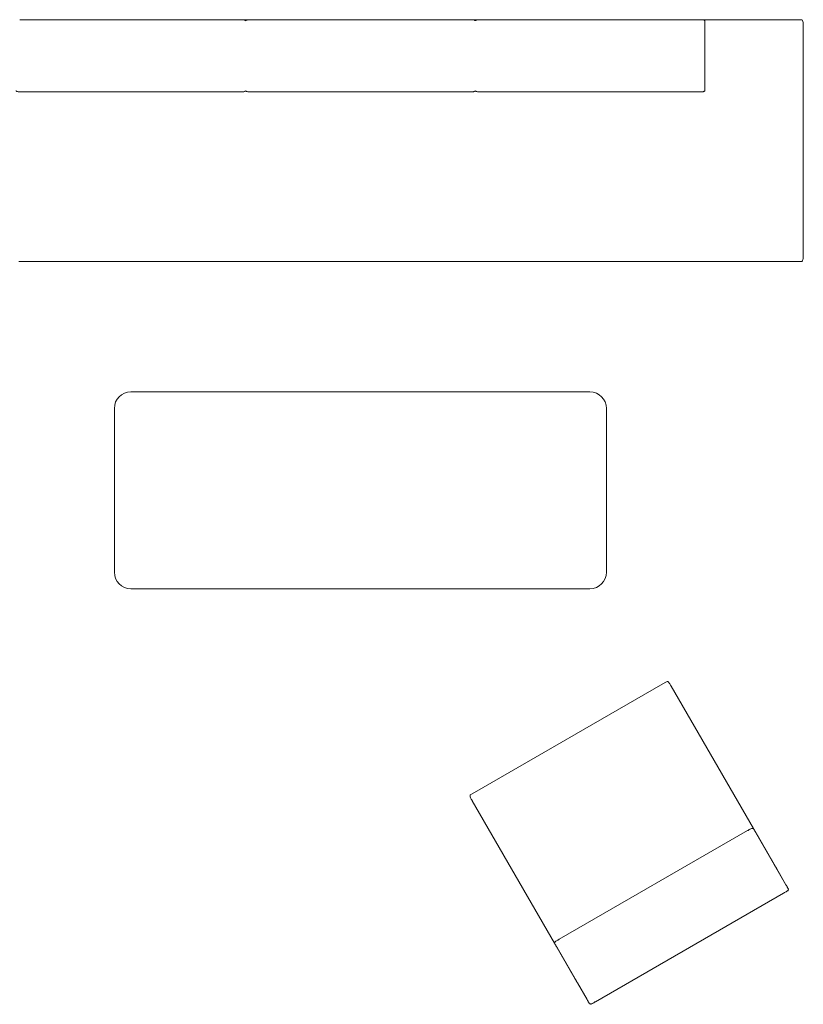
# Model space of a CAD drawing. Extents: x 8922 to 15297, y -3350 to -298.
# Drawn here: x 12870 to 15297, y -3350 to -298 of the extents above; entities that cross this region are included whole.
import ezdxf

# ---------------------------------------------------------------- set-up
doc = ezdxf.new("R2010")
doc.units = 0
doc.header["$LTSCALE"] = 0.25
doc.header["$MEASUREMENT"] = 0
doc.layers.get('0').update_dxf_attribs({"linetype": 'CONTINUOUS'})
doc.layers.add('PART', color=2, linetype='CONTINUOUS')

# ---------------------------------------------------------------- blocks, each defined once
blk = doc.blocks.new('A$C1C4112CF')
at = {"color": 0, "linetype": 'Continuous', "lineweight": 0}
for p, q in [((-5120.5, 1696.3), (-5126.4, 1696.3)), ((-4447.4, 1696.2), (-5120.6, 1696.2)), ((-5120.5, 1696.3), (-4441.5, 1696.3)), ((-4439.9, 1696.3), (-4439.9, 1696.3)), ((-4438.2, 1696.3), (-4418.5, 1696.3)), ((-4416.9, 1696.3), (-4416.8, 1696.3)), ((-4415.2, 1696.3), (-3730.3, 1696.3)), ((-4409.4, 1696.2), (-3736.2, 1696.2)), ((-3728.7, 1696.3), (-3728.7, 1696.3)), ((-3727, 1696.3), (-3707.3, 1696.3)), ((-3705.7, 1696.3), (-3705.6, 1696.3)), ((-3704, 1696.3), (-3019.1, 1696.3)), ((-3698.2, 1696.2), (-3025, 1696.2)), ((-3017.5, 1696.3), (-3017.5, 1696.3)), ((-3015.8, 1696.3), (-2720.2, 1696.3)), ((-2705.1, 1696.3), (-2720.2, 1696.3)), ((-3005.9, 1617.9), (-3005.9, 1677.2)), ((-3005.8, 1677.2), (-3005.8, 1491.6)), ((-2701.2, 1677.2), (-2701.2, 966.5)), ((-3005.8, 1477.7), (-3005.9, 1604)), ((-5120.6, 1472.5), (-4447.4, 1472.5)), ((-4409.4, 1472.5), (-3736.2, 1472.5)), ((-3698.2, 1472.5), (-3025, 1472.5)), ((-5120.5, 947.4), (-5131.2, 947.4)), ((-2720.2, 947.4), (-5120.5, 947.4)), ((-2705.1, 947.4), (-2720.2, 947.4)), ((-4784, 542.7), (-3361.6, 542.7)), ((-4834.8, -16.1), (-4834.8, 491.9)), ((-3310.8, -16.1), (-3310.8, 491.9)), ((-3361.6, -66.9), (-4784, -66.9)), ((-3719.1, -698.4), (-3136.1, -361.9)), ((-3136.1, -361.9), (-3126.9, -356.5)), ((-3126.9, -356.5), (-3123, -354.3)), ((-3110.1, -368.9), (-3110.7, -367.8)), ((-3110.1, -368.9), (-2855.4, -810)), ((-3719.1, -698.4), (-3728.3, -703.8)), ((-3728.3, -703.8), (-3732.2, -706)), ((-3726.6, -723.4), (-3726, -724.5)), ((-3471.4, -1165.6), (-3726, -724.5)), ((-2873.6, -816.6), (-3456.6, -1153.2)), ((-2791.3, -920.9), (-2854.4, -811.5)), ((-2847.5, -823.5), (-2754.7, -984.2)), ((-2754.7, -984.2), (-2784.3, -932.9)), ((-2761.7, -1010.4), (-2752.4, -1005)), ((-2755.2, -1006.6), (-2755.2, -1006.6)), ((-2752.4, -1005), (-2748.6, -1002.8)), ((-2761.7, -1010.3), (-3344.7, -1346.9)), ((-2761.7, -1010.4), (-3344.6, -1346.9)), ((-3470.6, -1167.2), (-3407.4, -1276.6)), ((-3370.8, -1340), (-3463.6, -1179.2)), ((-3400.4, -1288.6), (-3370.8, -1339.9)), ((-3353.9, -1352.3), (-3357.7, -1354.5)), ((-3344.6, -1346.9), (-3353.9, -1352.3)), ((-3351.2, -1350.7), (-3351.2, -1350.7))]:
    blk.add_line(p, q, dxfattribs=at)
for centre, radius, start, end in [((-5120.6, 1677.2), 19, 90, 100.1683), ((-4447.4, 1677.2), 19, 79.8317, 90), ((-4409.4, 1677.2), 19, 90, 100.1683), ((-3736.2, 1677.2), 19, 79.8317, 90), ((-3698.2, 1677.2), 19, 90, 100.1683), ((-3025, 1677.2), 19, 79.8317, 90), ((-2720.2, 1677.2), 19, 0, 10.2341), ((-5120.6, 1491.5), 19, 259.8415, 270), ((-4447.4, 1491.5), 19, 270, 280.1585), ((-4409.4, 1491.5), 19, 259.8415, 270), ((-3736.2, 1491.5), 19, 270, 280.1585), ((-3698.2, 1491.5), 19, 259.8415, 270), ((-3025, 1491.5), 19, 270, 280.1585), ((-2720.2, 966.5), 19, 349.757, 360), ((-4784, 491.9), 50.8, 90, 180), ((-3361.6, 491.9), 50.8, 360, 90), ((-4784, -16.1), 50.8, 180, 270), ((-3361.6, -16.1), 50.8, 270, 0), ((-2864.1, -833), 19, 109.8415, 120), ((-2771.2, -993.8), 19, 300, 310.1683), ((-3447.1, -1169.6), 19, 120, 130.1585), ((-3354.2, -1330.4), 19, 289.8317, 300)]:
    blk.add_arc(centre, radius, start, end, dxfattribs=at)
for centre, major_axis, start_param in [((-2704.4, 1686.8), (0.83, -9.49), 0.826925), ((-3117.6, -362.2), (5.46, -7.8), 0.889984), ((-3363.1, -1346.7), (-5.46, 7.8), 2.469446)]:
    blk.add_ellipse(centre, major_axis=major_axis, ratio=0.333333, start_param=start_param, end_param=3.112438, dxfattribs=at)
at = {"color": 0, "linetype": 'Continuous', "lineweight": 0, "extrusion": (2.2812e-16, 1.31475e-28, -1)}
blk.add_ellipse((-2704.4, 956.9), major_axis=(0.83, 9.49), ratio=0.333333, start_param=0.826428, end_param=3.112438, dxfattribs=at)
at = {"color": 0, "linetype": 'Continuous', "lineweight": 0, "extrusion": (2.2812e-16, -4.22856e-23, -1)}
blk.add_ellipse((-3126.1, -376.7), major_axis=(13.9, 11.1), ratio=1, start_param=0, end_param=0.148146, dxfattribs=at)
at = {"color": 0, "linetype": 'Continuous', "lineweight": 0, "extrusion": (2.2812e-16, 4.49059e-28, -1)}
for centre, major_axis, start_param in [((-3728.1, -714.6), (4.03, -8.63), 0.889937), ((-2752.7, -994.2), (-4.03, 8.63), 2.469242)]:
    blk.add_ellipse(centre, major_axis=major_axis, ratio=0.333333, start_param=start_param, end_param=3.112438, dxfattribs=at)
at = {"color": 0, "linetype": 'Continuous', "lineweight": 0, "extrusion": (2.2812e-16, 4.55092e-23, -1)}
blk.add_ellipse((-3711.2, -714.5), major_axis=(-15.4, -8.9), ratio=1, start_param=0, end_param=0.148125, dxfattribs=at)
at = {"color": 0, "linetype": 'Continuous', "lineweight": 0}
for points in [[(-5128, 1696.3), (-5126.7, 1696.3), (-5125.3, 1696.2), (-5123.9, 1695.9)], [(-4416.8, 1696.3), (-4415.5, 1696.3), (-4414.1, 1696.2), (-4412.7, 1695.9)], [(-3705.6, 1696.3), (-3704.3, 1696.3), (-3702.9, 1696.2), (-3701.5, 1695.9)], [(-2755.2, -1006.6), (-2756.4, -1007.3), (-2757.7, -1007.9), (-2759, -1008.4)]]:
    blk.add_open_spline(points, degree=3, dxfattribs=at)
for points, knots in [([(-4444, 1695.9), (-4443.6, 1696), (-4443.1, 1696.1), (-4441.8, 1696.3), (-4440.8, 1696.3), (-4439.9, 1696.3)], [17.086803, 17.086803, 17.086803, 17.086803, 18.400037, 18.400037, 21.226019, 21.226019, 21.226019, 21.226019]), ([(-4439.9, 1696.3), (-4438.3, 1696.3), (-4436.8, 1696.2), (-4433.7, 1695.7), (-4432.2, 1695.3), (-4430.1, 1694.4), (-4429.5, 1694.1), (-4428.9, 1693.6), (-4428.8, 1693.4), (-4428.5, 1693.2), (-4428.4, 1693), (-4428.4, 1692.9)], [0, 0, 0, 0, 4.586316, 4.586316, 9.316801, 9.316801, 11.260392, 11.260392, 11.825236, 11.825236, 12.321828, 12.321828, 12.321828, 12.321828]), ([(-4428.4, 1692.9), (-4428.3, 1693), (-4428.3, 1693.1), (-4428.1, 1693.3), (-4428, 1693.4), (-4427.6, 1693.7), (-4427.4, 1693.9), (-4426.7, 1694.4), (-4426.2, 1694.6), (-4424.9, 1695.1), (-4424.1, 1695.4), (-4422, 1695.9), (-4420.8, 1696.1), (-4418.7, 1696.3), (-4417.8, 1696.3), (-4416.9, 1696.3)], [12.369452, 12.369452, 12.369452, 12.369452, 12.660538, 12.660538, 13.214339, 13.214339, 14.097338, 14.097338, 15.639713, 15.639713, 18.338086, 18.338086, 22.039476, 22.039476, 24.704753, 24.704753, 24.704753, 24.704753]), ([(-3732.8, 1695.9), (-3732.4, 1696), (-3731.9, 1696.1), (-3730.6, 1696.3), (-3729.6, 1696.3), (-3728.7, 1696.3)], [17.086803, 17.086803, 17.086803, 17.086803, 18.400037, 18.400037, 21.226019, 21.226019, 21.226019, 21.226019]), ([(-3728.7, 1696.3), (-3727.1, 1696.3), (-3725.6, 1696.2), (-3722.5, 1695.7), (-3721, 1695.3), (-3718.9, 1694.4), (-3718.3, 1694.1), (-3717.7, 1693.6), (-3717.6, 1693.4), (-3717.3, 1693.2), (-3717.2, 1693), (-3717.2, 1692.9)], [0, 0, 0, 0, 4.586316, 4.586316, 9.316801, 9.316801, 11.260392, 11.260392, 11.825236, 11.825236, 12.321828, 12.321828, 12.321828, 12.321828]), ([(-3717.2, 1692.9), (-3717.1, 1693), (-3717.1, 1693.1), (-3716.9, 1693.3), (-3716.8, 1693.4), (-3716.4, 1693.7), (-3716.2, 1693.9), (-3715.5, 1694.4), (-3715, 1694.6), (-3713.7, 1695.1), (-3712.9, 1695.4), (-3710.8, 1695.9), (-3709.6, 1696.1), (-3707.5, 1696.3), (-3706.6, 1696.3), (-3705.7, 1696.3)], [12.369452, 12.369452, 12.369452, 12.369452, 12.660538, 12.660538, 13.214339, 13.214339, 14.097338, 14.097338, 15.639713, 15.639713, 18.338086, 18.338086, 22.039476, 22.039476, 24.704753, 24.704753, 24.704753, 24.704753]), ([(-3021.6, 1695.9), (-3021.2, 1696), (-3020.7, 1696.1), (-3019.4, 1696.3), (-3018.4, 1696.3), (-3017.5, 1696.3)], [17.086803, 17.086803, 17.086803, 17.086803, 18.400037, 18.400037, 21.226019, 21.226019, 21.226019, 21.226019]), ([(-3017.5, 1696.3), (-3015.9, 1696.3), (-3014.4, 1696.2), (-3011.3, 1695.7), (-3009.8, 1695.3), (-3007.7, 1694.4), (-3007.1, 1694.1), (-3006.5, 1693.6), (-3006.4, 1693.4), (-3006.1, 1693.2), (-3006, 1693), (-3005.9, 1692.8), (-3005.9, 1692.7), (-3005.8, 1692.5), (-3005.8, 1692.5), (-3005.8, 1692.4), (-3005.8, 1692.4), (-3005.8, 1692.4), (-3005.8, 1692.4), (-3005.8, 1692.4), (-3005.8, 1692.4), (-3005.8, 1692.3), (-3005.8, 1692.3), (-3005.8, 1692.3), (-3005.8, 1692.3), (-3005.8, 1692.3), (-3005.8, 1692.3), (-3005.8, 1692.2), (-3005.8, 1692.1), (-3005.8, 1691.7), (-3005.8, 1691.4), (-3005.8, 1690.4), (-3005.8, 1689.7), (-3005.8, 1688.7), (-3005.8, 1688.3), (-3005.8, 1687.9)], [0, 0, 0, 0, 4.586316, 4.586316, 9.316801, 9.316801, 11.260392, 11.260392, 11.825236, 11.825236, 12.359705, 12.359705, 12.679055, 12.679055, 12.783047, 12.783047, 12.840592, 12.840592, 12.869631, 12.869631, 12.898692, 12.898692, 13.01579, 13.01579, 13.244406, 13.244406, 13.93007, 13.93007, 15.991455, 15.991455, 19.506458, 19.506458, 22.989643, 22.989643, 24.695876, 24.695876, 24.695876, 24.695876]), ([(-3005.9, 1692.3), (-3005.9, 1692.3), (-3005.9, 1692.3), (-3005.9, 1692.3), (-3005.9, 1692.3), (-3005.9, 1692.2), (-3005.9, 1692.1), (-3005.9, 1691.8), (-3005.9, 1691.4), (-3005.9, 1690.4), (-3005.9, 1689.8), (-3005.9, 1688.7), (-3005.9, 1688.3), (-3005.9, 1687.9)], [8.511352, 8.511352, 8.511352, 8.511352, 8.600696, 8.600696, 9.286597, 9.286597, 11.348273, 11.348273, 14.818152, 14.818152, 18.298745, 18.298745, 20.065046, 20.065046, 20.065046, 20.065046]), ([(-3005.9, 1687.9), (-3005.9, 1687.1), (-3005.9, 1686.1), (-3005.9, 1684.1), (-3005.9, 1683.1), (-3005.9, 1680.9), (-3005.9, 1679.7), (-3005.9, 1678.1), (-3005.9, 1677.6), (-3005.9, 1677.2)], [0, 0, 0, 0, 3.497643, 3.497643, 6.979424, 6.979424, 10.461376, 10.461376, 11.878639, 11.878639, 11.878639, 11.878639]), ([(-3005.8, 1687.9), (-3005.8, 1687.1), (-3005.8, 1686.1), (-3005.8, 1684.2), (-3005.8, 1683.1), (-3005.8, 1680.9), (-3005.8, 1679.7), (-3005.8, 1678.1), (-3005.8, 1677.7), (-3005.8, 1677.2)], [0, 0, 0, 0, 3.497826, 3.497826, 6.97974, 6.97974, 10.46177, 10.46177, 11.866176, 11.866176, 11.866176, 11.866176]), ([(-3005.9, 1617.9), (-3005.9, 1616.7), (-3005.9, 1615.6), (-3005.9, 1613.3), (-3005.9, 1612.2), (-3005.9, 1610.6), (-3005.9, 1610.1), (-3005.9, 1609.6)], [0, 0, 0, 0, 3.497684, 3.497684, 6.979479, 6.979479, 8.769049, 8.769049, 8.769049, 8.769049]), ([(-3005.9, 1609.6), (-3005.9, 1608.6), (-3005.9, 1607.7), (-3005.9, 1606.1), (-3005.9, 1605.4), (-3005.9, 1604.6), (-3005.9, 1604.3), (-3005.9, 1604)], [0, 0, 0, 0, 3.497688, 3.497688, 6.979469, 6.979469, 8.769021, 8.769021, 8.769021, 8.769021]), ([(-5123.9, 1472.8), (-5124.8, 1472.7), (-5125.7, 1472.6), (-5127.8, 1472.4), (-5129, 1472.4), (-5131.7, 1472.7), (-5133.3, 1472.9), (-5135.5, 1473.5), (-5136.2, 1473.7), (-5137.5, 1474.2), (-5138, 1474.5), (-5138.7, 1475), (-5138.9, 1475.1), (-5139.2, 1475.4), (-5139.4, 1475.6), (-5139.5, 1475.8), (-5139.5, 1475.8), (-5139.5, 1475.9)], [10.778537, 10.778537, 10.778537, 10.778537, 13.417691, 13.417691, 17.115602, 17.115602, 21.692705, 21.692705, 23.969302, 23.969302, 25.801833, 25.801833, 26.45694, 26.45694, 27.178173, 27.178173, 27.255241, 27.255241, 27.255241, 27.255241]), ([(-4428.4, 1475.9), (-4428.4, 1475.8), (-4428.5, 1475.7), (-4428.6, 1475.5), (-4428.7, 1475.4), (-4429.1, 1475), (-4429.3, 1474.9), (-4430, 1474.4), (-4430.5, 1474.2), (-4431.7, 1473.7), (-4432.6, 1473.4), (-4434.7, 1472.9), (-4435.9, 1472.7), (-4438.6, 1472.4), (-4440.1, 1472.4), (-4442.4, 1472.6), (-4443.2, 1472.7), (-4443.9, 1472.8), (-4444, 1472.8), (-4444, 1472.8)], [9.285482, 9.285482, 9.285482, 9.285482, 9.564726, 9.564726, 10.11285, 10.11285, 10.984263, 10.984263, 12.502724, 12.502724, 15.178108, 15.178108, 18.853616, 18.853616, 23.418629, 23.418629, 25.702635, 25.702635, 25.803088, 25.803088, 25.803088, 25.803088]), ([(-4412.7, 1472.8), (-4413.6, 1472.7), (-4414.5, 1472.6), (-4416.6, 1472.4), (-4417.8, 1472.4), (-4420.5, 1472.7), (-4422.1, 1472.9), (-4424.3, 1473.5), (-4425, 1473.7), (-4426.3, 1474.2), (-4426.8, 1474.5), (-4427.5, 1475), (-4427.7, 1475.1), (-4428, 1475.4), (-4428.2, 1475.6), (-4428.3, 1475.8), (-4428.3, 1475.9), (-4428.4, 1475.9)], [10.778537, 10.778537, 10.778537, 10.778537, 13.417691, 13.417691, 17.115602, 17.115602, 21.692705, 21.692705, 23.969302, 23.969302, 25.801833, 25.801833, 26.45694, 26.45694, 27.178173, 27.178173, 27.293941, 27.293941, 27.293941, 27.293941]), ([(-3717.2, 1475.9), (-3717.2, 1475.8), (-3717.3, 1475.7), (-3717.4, 1475.5), (-3717.5, 1475.4), (-3717.9, 1475), (-3718.1, 1474.9), (-3718.8, 1474.4), (-3719.3, 1474.2), (-3720.5, 1473.7), (-3721.4, 1473.4), (-3723.5, 1472.9), (-3724.7, 1472.7), (-3727.4, 1472.4), (-3728.9, 1472.4), (-3731.2, 1472.6), (-3732, 1472.7), (-3732.7, 1472.8), (-3732.8, 1472.8), (-3732.8, 1472.8)], [9.285482, 9.285482, 9.285482, 9.285482, 9.564726, 9.564726, 10.11285, 10.11285, 10.984263, 10.984263, 12.502724, 12.502724, 15.178108, 15.178108, 18.853616, 18.853616, 23.418629, 23.418629, 25.702635, 25.702635, 25.803088, 25.803088, 25.803088, 25.803088]), ([(-3701.5, 1472.8), (-3702.4, 1472.7), (-3703.3, 1472.6), (-3705.4, 1472.4), (-3706.6, 1472.4), (-3709.3, 1472.7), (-3710.9, 1472.9), (-3713.1, 1473.5), (-3713.8, 1473.7), (-3715.1, 1474.2), (-3715.6, 1474.5), (-3716.3, 1475), (-3716.5, 1475.1), (-3716.8, 1475.4), (-3717, 1475.6), (-3717.1, 1475.8), (-3717.1, 1475.9), (-3717.2, 1475.9)], [10.778537, 10.778537, 10.778537, 10.778537, 13.417691, 13.417691, 17.115602, 17.115602, 21.692705, 21.692705, 23.969302, 23.969302, 25.801833, 25.801833, 26.45694, 26.45694, 27.178173, 27.178173, 27.293941, 27.293941, 27.293941, 27.293941]), ([(-3005.8, 1478.9), (-3005.8, 1478.3), (-3005.8, 1477.8), (-3005.8, 1477), (-3005.8, 1476.7), (-3005.8, 1476.5), (-3005.8, 1476.5), (-3005.8, 1476.5), (-3005.8, 1476.5), (-3005.8, 1476.4), (-3005.8, 1476.4), (-3005.8, 1476.4), (-3005.8, 1476.4), (-3005.8, 1476.4), (-3005.8, 1476.4), (-3005.8, 1476.4), (-3005.8, 1476.4), (-3005.8, 1476.4), (-3005.8, 1476.4), (-3005.8, 1476.3), (-3005.8, 1476.2), (-3005.9, 1476.1), (-3005.9, 1476.1), (-3006, 1475.9), (-3006, 1475.8), (-3006.2, 1475.5), (-3006.3, 1475.4), (-3006.7, 1475), (-3006.9, 1474.9), (-3007.6, 1474.4), (-3008.1, 1474.2), (-3009.3, 1473.7), (-3010.2, 1473.4), (-3012.3, 1472.9), (-3013.5, 1472.7), (-3016.2, 1472.4), (-3017.7, 1472.4), (-3020, 1472.6), (-3020.8, 1472.7), (-3021.5, 1472.8), (-3021.6, 1472.8), (-3021.6, 1472.8)], [0, 0, 0, 0, 3.49794, 3.49794, 6.980172, 6.980172, 7.846485, 7.846485, 8.496042, 8.496042, 8.617838, 8.617838, 8.709614, 8.709614, 8.731468, 8.731468, 8.75345, 8.75345, 8.797997, 8.797997, 8.974237, 8.974237, 9.148378, 9.148378, 9.564726, 9.564726, 10.11285, 10.11285, 10.984263, 10.984263, 12.502724, 12.502724, 15.178108, 15.178108, 18.853616, 18.853616, 23.418629, 23.418629, 25.702635, 25.702635, 25.803088, 25.803088, 25.803088, 25.803088]), ([(-3005.8, 1491.6), (-3005.8, 1490.4), (-3005.8, 1489.3), (-3005.8, 1487), (-3005.8, 1485.9), (-3005.8, 1483.8), (-3005.8, 1482.8), (-3005.8, 1481), (-3005.8, 1480.2), (-3005.8, 1479.3), (-3005.8, 1479.1), (-3005.8, 1478.9)], [0, 0, 0, 0, 3.497779, 3.497779, 6.979671, 6.979671, 10.461714, 10.461714, 13.943774, 13.943774, 14.950193, 14.950193, 14.950193, 14.950193]), ([(-3005.8, 1477.7), (-3005.8, 1477.2), (-3005.8, 1476.9), (-3005.8, 1476.6), (-3005.8, 1476.6), (-3005.8, 1476.5), (-3005.8, 1476.5), (-3005.8, 1476.5), (-3005.8, 1476.5), (-3005.8, 1476.5)], [0, 0, 0, 0, 3.497172, 3.497172, 4.809661, 4.809661, 5.673342, 5.673342, 5.843534, 5.843534, 5.843534, 5.843534]), ([(-2870.5, -815.2), (-2869.9, -814.6), (-2869.2, -814), (-2867.4, -812.9), (-2866.3, -812.3), (-2863.8, -811.1), (-2862.4, -810.5), (-2860.2, -809.9), (-2859.4, -809.7), (-2858.1, -809.6), (-2857.5, -809.5), (-2856.6, -809.6), (-2856.4, -809.6), (-2856, -809.7), (-2855.7, -809.8), (-2855.4, -810), (-2855.3, -810.1), (-2855.2, -810.2), (-2855.2, -810.2), (-2855.1, -810.3), (-2855.1, -810.3), (-2855.1, -810.3), (-2855.1, -810.3), (-2855.1, -810.3), (-2855.1, -810.3), (-2855.1, -810.3), (-2855.1, -810.3), (-2855, -810.4), (-2855, -810.4), (-2855, -810.4), (-2855, -810.4), (-2855, -810.4), (-2855, -810.4), (-2855, -810.4), (-2855, -810.4), (-2855, -810.5), (-2854.9, -810.5), (-2854.8, -810.9), (-2854.6, -811.2), (-2854.2, -811.9), (-2854, -812.2), (-2853.8, -812.5)], [10.778537, 10.778537, 10.778537, 10.778537, 13.417691, 13.417691, 17.115602, 17.115602, 21.692705, 21.692705, 23.969302, 23.969302, 25.801833, 25.801833, 26.45694, 26.45694, 27.178173, 27.178173, 27.579335, 27.579335, 27.696219, 27.696219, 27.780803, 27.780803, 27.803603, 27.803603, 27.826506, 27.826506, 27.849564, 27.849564, 27.896292, 27.896292, 28.080108, 28.080108, 28.292137, 28.292137, 28.928289, 28.928289, 30.840189, 30.840189, 34.356146, 34.356146, 36.583565, 36.583565, 36.583565, 36.583565]), ([(-2855, -810.4), (-2855, -810.4), (-2855, -810.4), (-2855, -810.4), (-2855, -810.4), (-2855, -810.4), (-2855, -810.5), (-2854.8, -810.7), (-2854.7, -811), (-2854.4, -811.5)], [30.980484, 30.980484, 30.980484, 30.980484, 30.995293, 30.995293, 31.5415, 31.5415, 33.181955, 33.181955, 36.822771, 36.822771, 36.822771, 36.822771]), ([(-2853.8, -812.5), (-2853.5, -813.1), (-2853.1, -813.7), (-2852.2, -815.2), (-2851.8, -816), (-2850.8, -817.8), (-2850.2, -818.7), (-2849.1, -820.6), (-2848.5, -821.6), (-2847.8, -822.9), (-2847.6, -823.2), (-2847.5, -823.5)], [0, 0, 0, 0, 3.497962, 3.497962, 6.979961, 6.979961, 10.462033, 10.462033, 13.944078, 13.944078, 14.950191, 14.950191, 14.950191, 14.950191]), ([(-2791.3, -920.9), (-2791, -921.3), (-2790.7, -921.8), (-2790.1, -923), (-2789.7, -923.7), (-2789, -924.9), (-2788.7, -925.3), (-2788.5, -925.7)], [0, 0, 0, 0, 3.49717, 3.49717, 6.978713, 6.978713, 8.769024, 8.769024, 8.769024, 8.769024]), ([(-2788.5, -925.7), (-2788, -926.6), (-2787.5, -927.5), (-2786.4, -929.4), (-2785.8, -930.4), (-2784.9, -931.9), (-2784.6, -932.4), (-2784.3, -932.9)], [0, 0, 0, 0, 3.497658, 3.497658, 6.979439, 6.979439, 8.769049, 8.769049, 8.769049, 8.769049]), ([(-2749.3, -993.5), (-2748.9, -994.2), (-2748.5, -994.8), (-2747.9, -995.9), (-2747.7, -996.3), (-2747.3, -997), (-2747.2, -997.2), (-2747.1, -997.3), (-2747.1, -997.3), (-2747.1, -997.3), (-2747.1, -997.3), (-2747.1, -997.3), (-2747.1, -997.3), (-2747.1, -997.4), (-2747.1, -997.4), (-2747.1, -997.4), (-2747.1, -997.4), (-2747.1, -997.4), (-2747.1, -997.4), (-2747.1, -997.4), (-2747.1, -997.4), (-2747, -997.5), (-2747, -997.5), (-2747, -997.6), (-2747, -997.7), (-2746.9, -997.9), (-2746.9, -998), (-2747, -998.4), (-2747, -998.5), (-2747.2, -999), (-2747.3, -999.3), (-2747.6, -1000), (-2747.9, -1000.4), (-2748.8, -1001.5), (-2749.4, -1002.2), (-2751, -1003.7), (-2751.9, -1004.5), (-2753.7, -1005.7), (-2754.4, -1006.2), (-2755.2, -1006.6)], [0, 0, 0, 0, 3.497846, 3.497846, 6.979856, 6.979856, 10.462309, 10.462309, 11.329478, 11.329478, 11.654551, 11.654551, 11.776714, 11.776714, 11.798488, 11.798488, 11.820376, 11.820376, 11.842358, 11.842358, 11.886664, 11.886664, 12.062512, 12.062512, 12.241367, 12.241367, 12.660538, 12.660538, 13.214339, 13.214339, 14.097338, 14.097338, 15.639713, 15.639713, 18.338086, 18.338086, 22.039476, 22.039476, 24.704753, 24.704753, 24.704753, 24.704753]), ([(-2754.7, -984.2), (-2754.1, -985.2), (-2753.5, -986.2), (-2752.4, -988.2), (-2751.8, -989.2), (-2750.8, -991), (-2750.3, -991.8), (-2749.7, -992.9), (-2749.5, -993.2), (-2749.3, -993.5)], [0, 0, 0, 0, 3.49776, 3.49776, 6.979633, 6.979633, 10.461658, 10.461658, 11.866177, 11.866177, 11.866177, 11.866177]), ([(-2754.7, -984.2), (-2754.1, -985.2), (-2753.5, -986.2), (-2752.4, -988.2), (-2751.9, -989.2), (-2750.8, -991), (-2750.3, -991.8), (-2749.7, -992.9), (-2749.5, -993.2), (-2749.4, -993.5)], [0, 0, 0, 0, 3.497709, 3.497709, 6.97953, 6.97953, 10.461488, 10.461488, 11.878638, 11.878638, 11.878638, 11.878638]), ([(-2749.4, -993.5), (-2748.9, -994.2), (-2748.6, -994.9), (-2748, -995.9), (-2747.7, -996.4), (-2747.3, -997), (-2747.2, -997.2), (-2747.2, -997.3), (-2747.2, -997.3), (-2747.1, -997.3), (-2747.1, -997.3), (-2747.1, -997.3)], [0, 0, 0, 0, 3.497624, 3.497624, 6.979308, 6.979308, 10.460839, 10.460839, 11.152169, 11.152169, 11.548276, 11.548276, 11.548276, 11.548276]), ([(-3470, -1168.3), (-3470.3, -1167.7), (-3470.5, -1167.3), (-3470.9, -1166.6), (-3471.1, -1166.3), (-3471.2, -1166.2), (-3471.2, -1166.2), (-3471.2, -1166.1), (-3471.2, -1166.1), (-3471.2, -1166.1), (-3471.2, -1166.1), (-3471.2, -1166.1), (-3471.2, -1166.1), (-3471.2, -1166.1), (-3471.2, -1166.1), (-3471.2, -1166.1), (-3471.2, -1166.1), (-3471.2, -1166.1), (-3471.2, -1166.1), (-3471.3, -1166), (-3471.3, -1165.9), (-3471.3, -1165.8), (-3471.3, -1165.8), (-3471.4, -1165.6), (-3471.4, -1165.4), (-3471.3, -1165.1), (-3471.3, -1164.9), (-3471.2, -1164.5), (-3471, -1164.2), (-3470.7, -1163.5), (-3470.4, -1163.1), (-3469.5, -1162), (-3468.9, -1161.3), (-3467.4, -1159.8), (-3466.4, -1159.1), (-3464.2, -1157.5), (-3462.9, -1156.7), (-3460.9, -1155.7), (-3460.1, -1155.4), (-3459.4, -1155.1), (-3459.4, -1155.1), (-3459.3, -1155.1)], [0, 0, 0, 0, 3.49794, 3.49794, 6.980172, 6.980172, 7.846485, 7.846485, 8.496042, 8.496042, 8.617838, 8.617838, 8.709614, 8.709614, 8.731468, 8.731468, 8.75345, 8.75345, 8.797997, 8.797997, 8.974237, 8.974237, 9.148378, 9.148378, 9.564726, 9.564726, 10.11285, 10.11285, 10.984263, 10.984263, 12.502724, 12.502724, 15.178108, 15.178108, 18.853616, 18.853616, 23.418629, 23.418629, 25.702635, 25.702635, 25.803088, 25.803088, 25.803088, 25.803088]), ([(-3470.6, -1167.2), (-3470.8, -1166.8), (-3471, -1166.5), (-3471.1, -1166.3), (-3471.1, -1166.2), (-3471.2, -1166.2), (-3471.2, -1166.1), (-3471.2, -1166.1), (-3471.2, -1166.1), (-3471.2, -1166.1)], [0, 0, 0, 0, 3.497172, 3.497172, 4.809661, 4.809661, 5.673342, 5.673342, 5.843534, 5.843534, 5.843534, 5.843534]), ([(-3463.6, -1179.2), (-3464.2, -1178.2), (-3464.8, -1177.2), (-3465.9, -1175.3), (-3466.5, -1174.3), (-3467.5, -1172.5), (-3468, -1171.6), (-3468.9, -1170.1), (-3469.3, -1169.4), (-3469.8, -1168.6), (-3469.9, -1168.4), (-3470, -1168.3)], [0, 0, 0, 0, 3.497779, 3.497779, 6.979671, 6.979671, 10.461714, 10.461714, 13.943774, 13.943774, 14.950193, 14.950193, 14.950193, 14.950193]), ([(-3404.6, -1281.4), (-3405.1, -1280.6), (-3405.5, -1279.8), (-3406.3, -1278.4), (-3406.7, -1277.8), (-3407.1, -1277), (-3407.2, -1276.8), (-3407.4, -1276.6)], [0, 0, 0, 0, 3.497688, 3.497688, 6.979469, 6.979469, 8.769021, 8.769021, 8.769021, 8.769021]), ([(-3400.4, -1288.6), (-3401, -1287.6), (-3401.6, -1286.6), (-3402.7, -1284.6), (-3403.3, -1283.7), (-3404.1, -1282.3), (-3404.3, -1281.9), (-3404.6, -1281.4)], [0, 0, 0, 0, 3.497684, 3.497684, 6.979479, 6.979479, 8.769049, 8.769049, 8.769049, 8.769049]), ([(-3365.4, -1349.2), (-3365.9, -1348.5), (-3366.3, -1347.7), (-3367.3, -1346), (-3367.8, -1345.1), (-3368.9, -1343.1), (-3369.5, -1342.1), (-3370.3, -1340.7), (-3370.6, -1340.3), (-3370.8, -1339.9)], [0, 0, 0, 0, 3.497643, 3.497643, 6.979424, 6.979424, 10.461376, 10.461376, 11.878639, 11.878639, 11.878639, 11.878639]), ([(-3365.5, -1349.2), (-3365.9, -1348.5), (-3366.4, -1347.7), (-3367.3, -1346), (-3367.9, -1345.1), (-3369, -1343.2), (-3369.6, -1342.2), (-3370.4, -1340.8), (-3370.6, -1340.4), (-3370.8, -1340)], [0, 0, 0, 0, 3.497826, 3.497826, 6.97974, 6.97974, 10.46177, 10.46177, 11.866176, 11.866176, 11.866176, 11.866176]), ([(-3351.2, -1350.7), (-3352.5, -1351.5), (-3353.9, -1352.1), (-3356.8, -1353.2), (-3358.4, -1353.7), (-3360.6, -1353.9), (-3361.2, -1354), (-3362, -1353.8), (-3362.2, -1353.8), (-3362.6, -1353.6), (-3362.7, -1353.6), (-3363, -1353.4), (-3363.1, -1353.3), (-3363.2, -1353.2), (-3363.2, -1353.2), (-3363.2, -1353.2), (-3363.2, -1353.1), (-3363.2, -1353.1), (-3363.2, -1353.1), (-3363.2, -1353.1), (-3363.2, -1353.1), (-3363.3, -1353.1), (-3363.3, -1353.1), (-3363.3, -1353.1), (-3363.3, -1353.1), (-3363.3, -1353.1), (-3363.3, -1353.1), (-3363.3, -1353), (-3363.4, -1352.9), (-3363.6, -1352.6), (-3363.7, -1352.2), (-3364.2, -1351.4), (-3364.6, -1350.8), (-3365.1, -1349.9), (-3365.3, -1349.6), (-3365.5, -1349.2)], [0, 0, 0, 0, 4.586316, 4.586316, 9.316801, 9.316801, 11.260392, 11.260392, 11.825236, 11.825236, 12.359705, 12.359705, 12.679055, 12.679055, 12.783047, 12.783047, 12.840592, 12.840592, 12.869631, 12.869631, 12.898692, 12.898692, 13.01579, 13.01579, 13.244406, 13.244406, 13.93007, 13.93007, 15.991455, 15.991455, 19.506458, 19.506458, 22.989643, 22.989643, 24.695876, 24.695876, 24.695876, 24.695876]), ([(-3363.2, -1353), (-3363.2, -1353), (-3363.2, -1353), (-3363.2, -1353), (-3363.2, -1353), (-3363.3, -1353), (-3363.3, -1352.9), (-3363.5, -1352.6), (-3363.7, -1352.2), (-3364.2, -1351.4), (-3364.5, -1350.8), (-3365, -1349.9), (-3365.2, -1349.6), (-3365.4, -1349.2)], [8.511352, 8.511352, 8.511352, 8.511352, 8.600696, 8.600696, 9.286597, 9.286597, 11.348273, 11.348273, 14.818152, 14.818152, 18.298745, 18.298745, 20.065046, 20.065046, 20.065046, 20.065046]), ([(-3347.8, -1348.3), (-3348.1, -1348.6), (-3348.4, -1348.9), (-3349.5, -1349.7), (-3350.3, -1350.2), (-3351.2, -1350.7)], [17.086803, 17.086803, 17.086803, 17.086803, 18.400037, 18.400037, 21.226019, 21.226019, 21.226019, 21.226019])]:
    blk.add_open_spline(points, degree=3, knots=knots, dxfattribs=at)

msp = doc.modelspace()

# ---------------------------------------------------------------- block references
at = {"layer": 'PART', "ltscale": 0.9}
msp.add_blockref('A$C1C4112CF', (17997.9, -1994.8), dxfattribs=at)

doc.saveas('drawing.dxf')
